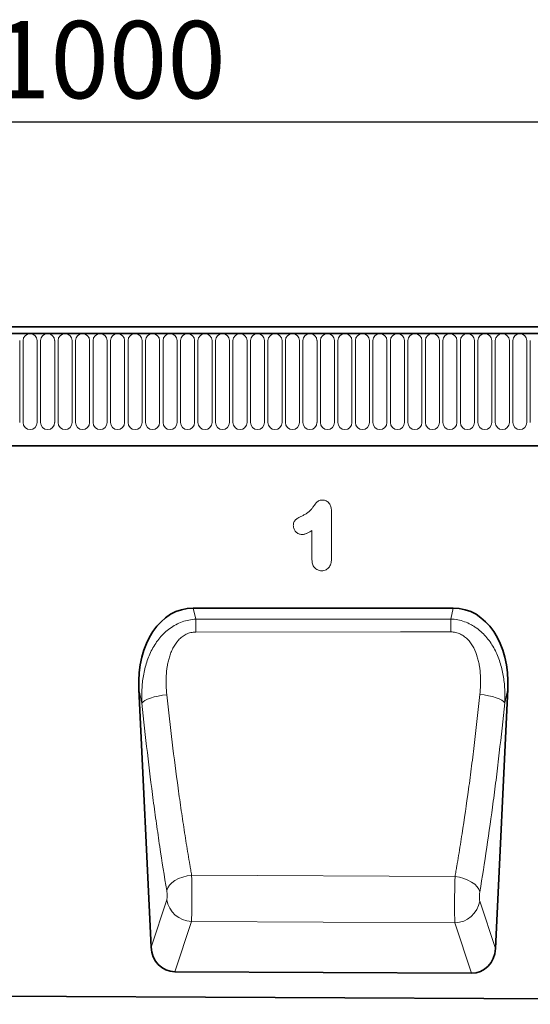
# Model space of a CAD drawing. Units: millimetres. Extents: x 0 to 1762, y 0 to 1221.
# Drawn here: x 1155 to 1317, y 892 to 1204 of the extents above; entities that cross this region are included whole.
import ezdxf

# ---------------------------------------------------------------- set-up
doc = ezdxf.new("R2010")
doc.units = ezdxf.units.MM
for name, color, linetype, lineweight in [('133301', 7, 'Continuous', 25), ('DIMENSION', 3, 'Continuous', 25), ('TANGENT_EDGES', 4, 'Continuous', 25)]:
    doc.layers.add(name, color=color, linetype=linetype, lineweight=lineweight)
doc.styles.add('BEMSTIL', font='arial.ttf', dxfattribs={"width": 0.8})
doc.dimstyles.new('BEMASS$0', dxfattribs={"dimscale": 10, "dimtxt": 3.5, "dimasz": 3.5, "dimexe": 2, "dimexo": 0, "dimgap": 1, "dimtad": 1, "dimdec": 1, "dimtxsty": 'BEMSTIL', "dimcen": 3, "dimclrd": 3, "dimclre": 3, "dimclrt": 4, "dimadec": 0, "dimazin": 0, "dimtfac": 1, "dimtdec": 1, "dimtofl": 0, "dimtmove": 0, "dimatfit": 0, "dimfxl": 0, "dimtolj": 1, "dimlwd": -1, "dimlwe": -1, "dimarcsym": 0})

# ---------------------------------------------------------------- blocks, each defined once
blk = doc.blocks.new('1031026-M_D_FRONT VIEW')
at = {"layer": '133301', "linetype": 'Continuous', "lineweight": 35}
for p, q in [((1871.62, 1282.62), (873.62, 1282.62)), ((1872.12, 1280.49), (873.12, 1280.49)), ((903.62, 1244.82), (1742.62, 1244.82)), ((1481.91, 1193.37), (1399.43, 1193.37)), ((1382.14, 1167.63), (1386, 1085.82)), ((1495.31, 1085.35), (1499.2, 1167.63)), ((1487.72, 1077.54), (1393.53, 1078.01)), ((861.62, 1072.67), (1860.62, 1067.68))]:
    blk.add_line(p, q, dxfattribs=at)
for centre, major_axis, ratio, start_param, end_param in [((1402.59, 1165.09), (6.25, -27.95), 0.698419, 2.986571, 4.467312), ((1478.75, 1165.09), (6.25, 27.95), 0.698419, 4.957466, 6.438207), ((1394.09, 1086.84), (-2.81, -8.46), 0.897808, 5.117704, 6.568257), ((1487.23, 1086.37), (-2.8, 8.46), 0.897295, 2.848559, 4.308089)]:
    blk.add_ellipse(centre, major_axis=major_axis, ratio=ratio, start_param=start_param, end_param=end_param, dxfattribs=at)
at = {"layer": 'TANGENT_EDGES', "linetype": 'Continuous', "lineweight": 18}
for p, q in [((873.62, 1280.49), (1871.62, 1280.49)), ((1344.33, 1278.24), (1344.33, 1252.24)), ((1345.41, 1252.24), (1345.41, 1278.24)), ((1349.88, 1278.24), (1349.88, 1252.24)), ((1350.96, 1252.24), (1350.96, 1278.24)), ((1355.43, 1278.24), (1355.43, 1252.24)), ((1356.51, 1252.24), (1356.51, 1278.24)), ((1360.98, 1278.24), (1360.98, 1252.24)), ((1362.06, 1252.24), (1362.06, 1278.24)), ((1366.53, 1278.24), (1366.53, 1252.24)), ((1367.61, 1252.24), (1367.61, 1278.24)), ((1372.08, 1278.24), (1372.08, 1252.24)), ((1373.16, 1278.24), (1373.16, 1252.24)), ((1377.63, 1252.24), (1377.63, 1278.24)), ((1378.71, 1278.24), (1378.71, 1252.24)), ((1383.18, 1252.24), (1383.18, 1278.24)), ((1384.26, 1278.24), (1384.26, 1252.24)), ((1388.73, 1252.24), (1388.73, 1278.24)), ((1389.81, 1278.24), (1389.81, 1252.24)), ((1394.28, 1252.24), (1394.28, 1278.24)), ((1395.36, 1278.24), (1395.36, 1252.24)), ((1399.83, 1252.24), (1399.83, 1278.24)), ((1400.91, 1278.24), (1400.91, 1252.24)), ((1405.38, 1252.24), (1405.38, 1278.24)), ((1406.46, 1278.24), (1406.46, 1252.24)), ((1410.93, 1252.24), (1410.93, 1278.24)), ((1412.01, 1278.24), (1412.01, 1252.24)), ((1416.48, 1252.24), (1416.48, 1278.24)), ((1417.56, 1278.24), (1417.56, 1252.24)), ((1422.03, 1252.24), (1422.03, 1278.24)), ((1423.11, 1278.24), (1423.11, 1252.24)), ((1427.58, 1252.24), (1427.58, 1278.24)), ((1428.66, 1278.24), (1428.66, 1252.24)), ((1433.13, 1252.24), (1433.13, 1278.24)), ((1434.21, 1278.24), (1434.21, 1252.24)), ((1438.68, 1252.24), (1438.68, 1278.24)), ((1439.76, 1278.24), (1439.76, 1252.24)), ((1444.23, 1252.24), (1444.23, 1278.24)), ((1445.31, 1278.24), (1445.31, 1252.24)), ((1449.78, 1252.24), (1449.78, 1278.24)), ((1450.86, 1278.24), (1450.86, 1252.24)), ((1455.33, 1252.24), (1455.33, 1278.24)), ((1456.41, 1278.24), (1456.41, 1252.24)), ((1460.88, 1252.24), (1460.88, 1278.24)), ((1461.96, 1278.24), (1461.96, 1252.24)), ((1466.43, 1252.24), (1466.43, 1278.24)), ((1467.51, 1278.24), (1467.51, 1252.24)), ((1471.98, 1252.24), (1471.98, 1278.24)), ((1473.06, 1278.24), (1473.06, 1252.24)), ((1477.53, 1252.24), (1477.53, 1278.24)), ((1478.61, 1278.24), (1478.61, 1252.24)), ((1483.08, 1252.24), (1483.08, 1278.24)), ((1484.16, 1278.24), (1484.16, 1252.24)), ((1488.63, 1252.24), (1488.63, 1278.24)), ((1489.71, 1278.24), (1489.71, 1252.24)), ((1494.18, 1252.24), (1494.18, 1278.24)), ((1495.26, 1278.24), (1495.26, 1252.24)), ((1499.73, 1252.24), (1499.73, 1278.24)), ((1500.81, 1278.24), (1500.81, 1252.24)), ((1505.28, 1252.24), (1505.28, 1278.24)), ((1506.36, 1278.24), (1506.36, 1252.24)), ((903.62, 1244.82), (1742.62, 1244.82)), ((1443.26, 1224.32), (1443.26, 1209.21)), ((1437.08, 1208.67), (1437.08, 1218.02)), ((1399.43, 1193.37), (1400.21, 1189.87)), ((1481.14, 1189.91), (1481.91, 1193.37)), ((1400.21, 1189.87), (1481.14, 1189.91)), ((1383.14, 1163.17), (1382.14, 1167.63)), ((1499.2, 1167.63), (1498.23, 1163.3)), ((1482.49, 1108.22), (1398.88, 1108.66)), ((1386, 1085.82), (1390.99, 1100.83)), ((1490.34, 1100.4), (1495.31, 1085.35)), ((1398.82, 1093.95), (1393.53, 1078.01)), ((1398.82, 1093.95), (1482.43, 1093.52)), ((1487.72, 1077.54), (1482.43, 1093.52))]:
    blk.add_line(p, q, dxfattribs=at)
at = {"layer": 'TANGENT_EDGES', "linetype": 'Continuous', "lineweight": 18, "flags": 128}
for points in [[(1400.21, 1189.87), (1400.21, 1189.44), (1400.21, 1188.98), (1400.21, 1188.5), (1400.21, 1187.99), (1400.21, 1187.46), (1400.21, 1186.92), (1400.21, 1186.36), (1400.22, 1185.79)], [(1481.14, 1189.91), (1481.14, 1189.48), (1481.14, 1189.02), (1481.14, 1188.54), (1481.14, 1188.03), (1481.14, 1187.5), (1481.14, 1186.95), (1481.14, 1186.39), (1481.14, 1185.82)], [(1481.14, 1185.82), (1465.14, 1185.81), (1400.22, 1185.79)], [(1383.14, 1163.17), (1383.48, 1163.6), (1384.05, 1164.03), (1384.84, 1164.45), (1385.83, 1164.84), (1386.98, 1165.18), (1388.25, 1165.48), (1389.61, 1165.71), (1391.02, 1165.88)], [(1498.23, 1163.3), (1497.89, 1163.72), (1497.32, 1164.15), (1496.53, 1164.56), (1495.54, 1164.95), (1494.4, 1165.29), (1493.13, 1165.58), (1491.77, 1165.82), (1490.37, 1165.98)], [(1390.99, 1103.77), (1391.29, 1104.61), (1391.83, 1105.43), (1392.62, 1106.21), (1393.6, 1106.92), (1394.76, 1107.54), (1396.06, 1108.05), (1397.45, 1108.43), (1398.88, 1108.66)], [(1490.33, 1103.34), (1490.04, 1104.17), (1489.49, 1104.99), (1488.72, 1105.77), (1487.74, 1106.48), (1486.59, 1107.09), (1485.3, 1107.6), (1483.92, 1107.98), (1482.49, 1108.22)]]:
    blk.add_lwpolyline(points, dxfattribs=at)
at = {"layer": 'TANGENT_EDGES', "linetype": 'Continuous', "lineweight": 18}
for centre, radius, start, end in [((1347.64, 1278.24), 2.23, 0, 180), ((1353.19, 1278.24), 2.23, 0, 180), ((1358.74, 1278.24), 2.23, 0, 180), ((1364.29, 1278.24), 2.23, 0, 180), ((1369.84, 1278.24), 2.23, 0, 180), ((1375.39, 1278.24), 2.23, 0, 180), ((1380.94, 1278.24), 2.23, 0, 180), ((1386.49, 1278.24), 2.23, 0, 180), ((1392.04, 1278.24), 2.23, 0, 180), ((1397.59, 1278.24), 2.23, 0, 180), ((1403.14, 1278.24), 2.23, 0, 180), ((1408.69, 1278.24), 2.23, 0, 180), ((1414.24, 1278.24), 2.23, 0, 180), ((1419.79, 1278.24), 2.23, 0, 180), ((1425.34, 1278.24), 2.23, 0, 180), ((1430.89, 1278.24), 2.23, 0, 180), ((1436.44, 1278.24), 2.23, 0, 180), ((1441.99, 1278.24), 2.23, 0, 180), ((1447.54, 1278.24), 2.23, 0, 180), ((1453.09, 1278.24), 2.23, 0, 180), ((1458.64, 1278.24), 2.23, 0, 180), ((1464.19, 1278.24), 2.23, 0, 180), ((1469.74, 1278.24), 2.23, 0, 180), ((1475.29, 1278.24), 2.23, 0, 180), ((1480.84, 1278.24), 2.23, 0, 180), ((1486.39, 1278.24), 2.23, 0, 180), ((1491.94, 1278.24), 2.23, 0, 180), ((1497.49, 1278.24), 2.23, 0, 180), ((1503.04, 1278.24), 2.23, 0, 180), ((1347.64, 1252.24), 2.23, 180, 0), ((1353.19, 1252.24), 2.23, 180, 0), ((1358.74, 1252.24), 2.23, 180, 0), ((1364.29, 1252.24), 2.23, 180, 0), ((1369.84, 1252.24), 2.23, 180, 0), ((1375.39, 1252.24), 2.23, 180, 0), ((1380.94, 1252.24), 2.23, 180, 0), ((1386.49, 1252.24), 2.23, 180, 0), ((1392.04, 1252.24), 2.23, 180, 0), ((1397.59, 1252.24), 2.23, 180, 0), ((1403.14, 1252.24), 2.23, 180, 0), ((1408.69, 1252.24), 2.23, 180, 0), ((1414.24, 1252.24), 2.23, 180, 0), ((1419.79, 1252.24), 2.23, 180, 0), ((1425.34, 1252.24), 2.23, 180, 0), ((1430.89, 1252.24), 2.23, 180, 0), ((1436.44, 1252.24), 2.23, 180, 0), ((1441.99, 1252.24), 2.23, 180, 0), ((1447.54, 1252.24), 2.23, 180, 0), ((1453.09, 1252.24), 2.23, 180, 0), ((1458.64, 1252.24), 2.23, 180, 0), ((1464.19, 1252.24), 2.23, 180, 0), ((1469.74, 1252.24), 2.23, 180, 0), ((1475.29, 1252.24), 2.23, 180, 0), ((1480.84, 1252.24), 2.23, 180, 0), ((1486.39, 1252.24), 2.23, 180, 0), ((1491.94, 1252.24), 2.23, 180, 0), ((1497.49, 1252.24), 2.23, 180, 0), ((1503.04, 1252.24), 2.23, 180, 0), ((1399.15, 1102.22), 8.28, 189.6894, 267.7367), ((1482.17, 1101.8), 8.28, 271.7888, 350.2621)]:
    blk.add_arc(centre, radius, start, end, dxfattribs=at)
for points, knots in [([(1433.83, 1222.56), (1434.15, 1222.72), (1434.47, 1222.88), (1435.1, 1223.23), (1435.4, 1223.43), (1435.98, 1223.85), (1436.25, 1224.09), (1436.76, 1224.6), (1437, 1224.86), (1437.34, 1225.28), (1437.45, 1225.43), (1437.65, 1225.72), (1437.76, 1225.87), (1437.91, 1226.09), (1437.97, 1226.16), (1438.07, 1226.31), (1438.13, 1226.38), (1438.29, 1226.6), (1438.39, 1226.74), (1438.63, 1227.02), (1438.75, 1227.14), (1439.05, 1227.35), (1439.21, 1227.44), (1439.54, 1227.56), (1439.72, 1227.6), (1440.08, 1227.65), (1440.26, 1227.66), (1440.44, 1227.66)], [0, 0, 0, 0, 0.125, 0.125, 0.25, 0.25, 0.375, 0.375, 0.5, 0.5, 0.5625, 0.5625, 0.625, 0.625, 0.65625, 0.65625, 0.6875, 0.6875, 0.75, 0.75, 0.8125, 0.8125, 0.875, 0.875, 0.9375, 0.9375, 1, 1, 1, 1]), ([(1440.44, 1227.66), (1440.54, 1227.66), (1440.64, 1227.65), (1440.85, 1227.63), (1440.95, 1227.61), (1441.25, 1227.55), (1441.45, 1227.48), (1441.81, 1227.29), (1441.98, 1227.18), (1442.29, 1226.92), (1442.44, 1226.77), (1442.69, 1226.44), (1442.79, 1226.27), (1442.97, 1225.91), (1443.05, 1225.71), (1443.16, 1225.32), (1443.19, 1225.13), (1443.24, 1224.73), (1443.25, 1224.52), (1443.26, 1224.32)], [0, 0, 0, 0, 0.0625, 0.0625, 0.125, 0.125, 0.25, 0.25, 0.375, 0.375, 0.5, 0.5, 0.625, 0.625, 0.75, 0.75, 0.875, 0.875, 1, 1, 1, 1]), ([(1431.16, 1219.54), (1431.17, 1219.72), (1431.18, 1219.9), (1431.24, 1220.26), (1431.29, 1220.43), (1431.42, 1220.77), (1431.51, 1220.93), (1431.71, 1221.23), (1431.84, 1221.36), (1432.11, 1221.6), (1432.25, 1221.71), (1432.55, 1221.9), (1432.71, 1221.99), (1433.18, 1222.25), (1433.5, 1222.41), (1433.83, 1222.56)], [0, 0, 0, 0, 0.125, 0.125, 0.25, 0.25, 0.375, 0.375, 0.5, 0.5, 0.625, 0.625, 0.75, 0.75, 1, 1, 1, 1]), ([(1433.93, 1216.73), (1433.75, 1216.74), (1433.56, 1216.76), (1433.21, 1216.82), (1433.03, 1216.88), (1432.7, 1217.03), (1432.54, 1217.12), (1432.24, 1217.33), (1432.1, 1217.45), (1431.72, 1217.84), (1431.52, 1218.14), (1431.31, 1218.64), (1431.25, 1218.82), (1431.2, 1219.09), (1431.19, 1219.18), (1431.17, 1219.36), (1431.16, 1219.45), (1431.16, 1219.54)], [0, 0, 0, 0, 0.125, 0.125, 0.25, 0.25, 0.375, 0.375, 0.5, 0.5, 0.75, 0.75, 0.875, 0.875, 0.9375, 0.9375, 1, 1, 1, 1]), ([(1437.08, 1218.02), (1436.84, 1217.86), (1436.6, 1217.72), (1436.1, 1217.44), (1435.85, 1217.3), (1435.46, 1217.12), (1435.33, 1217.07), (1435.06, 1216.96), (1434.93, 1216.92), (1434.65, 1216.83), (1434.51, 1216.8), (1434.22, 1216.76), (1434.08, 1216.75), (1433.93, 1216.73)], [0, 0, 0, 0, 0.25, 0.25, 0.5, 0.5, 0.625, 0.625, 0.75, 0.75, 0.875, 0.875, 1, 1, 1, 1]), ([(1443.26, 1209.21), (1443.25, 1208.97), (1443.25, 1208.73), (1443.2, 1208.26), (1443.17, 1208.03), (1443.07, 1207.57), (1443.01, 1207.34), (1442.83, 1206.9), (1442.72, 1206.69), (1442.46, 1206.3), (1442.3, 1206.11), (1441.95, 1205.79), (1441.75, 1205.66), (1441.33, 1205.44), (1441.1, 1205.36), (1440.64, 1205.26), (1440.4, 1205.25), (1440.16, 1205.24)], [0, 0, 0, 0, 0.125, 0.125, 0.25, 0.25, 0.375, 0.375, 0.5, 0.5, 0.625, 0.625, 0.75, 0.75, 0.875, 0.875, 1, 1, 1, 1]), ([(1440.16, 1205.24), (1439.94, 1205.25), (1439.72, 1205.26), (1439.3, 1205.34), (1439.1, 1205.4), (1438.7, 1205.58), (1438.51, 1205.69), (1438.17, 1205.94), (1438.01, 1206.09), (1437.73, 1206.42), (1437.61, 1206.6), (1437.4, 1206.98), (1437.32, 1207.18), (1437.2, 1207.59), (1437.15, 1207.81), (1437.1, 1208.24), (1437.09, 1208.45), (1437.08, 1208.67)], [0, 0, 0, 0, 0.125, 0.125, 0.25, 0.25, 0.375, 0.375, 0.5, 0.5, 0.625, 0.625, 0.75, 0.75, 0.875, 0.875, 1, 1, 1, 1]), ([(1383.14, 1163.17), (1383.05, 1164.64), (1383.04, 1166.1), (1383.19, 1169.02), (1383.34, 1170.47), (1383.72, 1172.64), (1383.87, 1173.37), (1384.22, 1174.8), (1384.42, 1175.51), (1384.87, 1176.91), (1385.13, 1177.6), (1385.7, 1178.96), (1386.01, 1179.62), (1386.7, 1180.92), (1387.08, 1181.56), (1387.89, 1182.79), (1388.33, 1183.38), (1389.27, 1184.5), (1389.77, 1185.04), (1390.84, 1186.05), (1391.41, 1186.52), (1392.6, 1187.39), (1393.22, 1187.78), (1394.52, 1188.47), (1395.2, 1188.77), (1396.58, 1189.27), (1397.29, 1189.46), (1398.73, 1189.75), (1399.47, 1189.84), (1400.21, 1189.87)], [0, 0, 0, 0, 0.125, 0.125, 0.25, 0.25, 0.3125, 0.3125, 0.375, 0.375, 0.4375, 0.4375, 0.5, 0.5, 0.5625, 0.5625, 0.625, 0.625, 0.6875, 0.6875, 0.75, 0.75, 0.8125, 0.8125, 0.875, 0.875, 0.9375, 0.9375, 1, 1, 1, 1]), ([(1481.14, 1189.91), (1481.88, 1189.88), (1482.61, 1189.79), (1484.06, 1189.51), (1484.77, 1189.31), (1486.17, 1188.82), (1486.84, 1188.52), (1487.82, 1188), (1488.14, 1187.81), (1488.76, 1187.42), (1489.07, 1187.21), (1490.57, 1186.13), (1491.63, 1185.11), (1493.53, 1182.83), (1494.33, 1181.6), (1495.36, 1179.66), (1495.67, 1179), (1496.24, 1177.64), (1496.5, 1176.95), (1497.18, 1174.86), (1497.52, 1173.44), (1498.02, 1170.59), (1498.18, 1169.15), (1498.32, 1166.24), (1498.31, 1164.76), (1498.23, 1163.3)], [0, 0, 0, 0, 0.0625, 0.0625, 0.125, 0.125, 0.1875, 0.1875, 0.21875, 0.21875, 0.25, 0.25, 0.375, 0.375, 0.5, 0.5, 0.5625, 0.5625, 0.625, 0.625, 0.75, 0.75, 0.875, 0.875, 1, 1, 1, 1]), ([(1400.22, 1185.79), (1399.68, 1185.79), (1399.15, 1185.73), (1398.13, 1185.49), (1397.64, 1185.32), (1396.93, 1184.97), (1396.7, 1184.85), (1396.26, 1184.57), (1396.05, 1184.42), (1395.63, 1184.1), (1395.44, 1183.94), (1395.05, 1183.58), (1394.87, 1183.4), (1393.99, 1182.43), (1393.43, 1181.58), (1392.72, 1180.2), (1392.51, 1179.73), (1392.13, 1178.78), (1391.96, 1178.29), (1391.67, 1177.31), (1391.54, 1176.82), (1391.32, 1175.82), (1391.23, 1175.33), (1390.99, 1173.84), (1390.89, 1172.84), (1390.73, 1169.86), (1390.81, 1167.87), (1391.02, 1165.88)], [0, 0, 0, 0, 0.0625, 0.0625, 0.125, 0.125, 0.15625, 0.15625, 0.1875, 0.1875, 0.21875, 0.21875, 0.25, 0.25, 0.375, 0.375, 0.4375, 0.4375, 0.5, 0.5, 0.5625, 0.5625, 0.625, 0.625, 0.75, 0.75, 1, 1, 1, 1]), ([(1490.37, 1165.98), (1490.47, 1166.97), (1490.54, 1167.97), (1490.6, 1169.97), (1490.59, 1170.97), (1490.48, 1172.96), (1490.38, 1173.95), (1490.14, 1175.44), (1490.04, 1175.94), (1489.81, 1176.93), (1489.68, 1177.42), (1489.24, 1178.88), (1488.87, 1179.82), (1488.16, 1181.18), (1487.9, 1181.63), (1487.32, 1182.48), (1487, 1182.89), (1486.48, 1183.45), (1486.29, 1183.64), (1485.91, 1183.99), (1485.71, 1184.16), (1485.09, 1184.63), (1484.65, 1184.9), (1483.94, 1185.24), (1483.7, 1185.34), (1483.2, 1185.52), (1482.95, 1185.59), (1482.19, 1185.76), (1481.67, 1185.82), (1481.14, 1185.82)], [0, 0, 0, 0, 0.125, 0.125, 0.25, 0.25, 0.375, 0.375, 0.4375, 0.4375, 0.5, 0.5, 0.625, 0.625, 0.6875, 0.6875, 0.75, 0.75, 0.78125, 0.78125, 0.8125, 0.8125, 0.875, 0.875, 0.90625, 0.90625, 0.9375, 0.9375, 1, 1, 1, 1]), ([(1391.02, 1165.88), (1392.09, 1155.67), (1393.29, 1145.78), (1394.93, 1133.83), (1395.27, 1131.46), (1395.95, 1126.76), (1396.3, 1124.43), (1397.02, 1119.83), (1397.38, 1117.56), (1397.94, 1114.2), (1398.12, 1113.08), (1398.41, 1111.42), (1398.55, 1110.59), (1398.69, 1109.76), (1398.79, 1109.21), (1398.83, 1108.94), (1398.88, 1108.66)], [0, 0, 0, 0, 0.5, 0.5, 0.625, 0.625, 0.75, 0.75, 0.875, 0.875, 0.9375, 0.9375, 0.96875, 0.984375, 0.984375, 1, 1, 1, 1]), ([(1482.49, 1108.22), (1482.54, 1108.5), (1482.59, 1108.77), (1482.68, 1109.33), (1482.82, 1110.16), (1483.16, 1112.11), (1483.44, 1113.8), (1483.99, 1117.19), (1484.35, 1119.48), (1485.42, 1126.42), (1486.11, 1131.14), (1487.1, 1138.38), (1487.42, 1140.82), (1488.05, 1145.75), (1488.36, 1148.24), (1489.26, 1155.75), (1489.83, 1160.83), (1490.37, 1165.98)], [0, 0, 0, 0, 0.015625, 0.015625, 0.03125, 0.0625, 0.125, 0.125, 0.25, 0.25, 0.5, 0.5, 0.625, 0.625, 0.75, 0.75, 1, 1, 1, 1]), ([(1390.99, 1103.77), (1390.22, 1108.32), (1389.48, 1112.98), (1388.42, 1120.14), (1388.07, 1122.56), (1387.38, 1127.44), (1387.04, 1129.9), (1385.4, 1142.31), (1384.21, 1152.57), (1383.14, 1163.17)], [0, 0, 0, 0, 0.25, 0.25, 0.375, 0.375, 0.5, 0.5, 1, 1, 1, 1]), ([(1498.23, 1163.3), (1497.69, 1157.95), (1497.12, 1152.67), (1496.22, 1144.88), (1495.91, 1142.3), (1495.28, 1137.18), (1494.95, 1134.65), (1493.3, 1122.13), (1491.87, 1112.52), (1490.33, 1103.34)], [0, 0, 0, 0, 0.25, 0.25, 0.375, 0.375, 0.5, 0.5, 1, 1, 1, 1]), ([(1398.88, 1108.66), (1398.89, 1108.36), (1398.9, 1108.05), (1398.92, 1107.41), (1398.92, 1107.08), (1398.94, 1106.42), (1398.94, 1106.07), (1398.95, 1105.38), (1398.96, 1105.02), (1398.97, 1103.95), (1398.97, 1103.23), (1398.98, 1102.15), (1398.98, 1101.78), (1398.98, 1101.07), (1398.98, 1100.71), (1398.98, 1100.02), (1398.97, 1099.68), (1398.97, 1099.01), (1398.96, 1098.68), (1398.95, 1097.71), (1398.94, 1097.11), (1398.91, 1096.01), (1398.9, 1095.51), (1398.86, 1094.63), (1398.84, 1094.25), (1398.82, 1093.95)], [0, 0, 0, 0, 0.0625, 0.0625, 0.125, 0.125, 0.1875, 0.1875, 0.25, 0.25, 0.375, 0.375, 0.4375, 0.4375, 0.5, 0.5, 0.5625, 0.5625, 0.625, 0.625, 0.75, 0.75, 0.875, 0.875, 1, 1, 1, 1]), ([(1482.43, 1093.52), (1482.42, 1093.67), (1482.41, 1093.85), (1482.4, 1094.22), (1482.39, 1094.43), (1482.37, 1094.86), (1482.37, 1095.1), (1482.36, 1095.6), (1482.35, 1095.86), (1482.34, 1096.69), (1482.33, 1097.29), (1482.33, 1098.25), (1482.33, 1098.58), (1482.33, 1099.25), (1482.33, 1099.6), (1482.33, 1100.29), (1482.33, 1100.64), (1482.34, 1101.35), (1482.34, 1101.71), (1482.35, 1102.8), (1482.37, 1103.52), (1482.39, 1104.94), (1482.41, 1105.65), (1482.45, 1106.98), (1482.47, 1107.62), (1482.49, 1108.22)], [0, 0, 0, 0, 0.0625, 0.0625, 0.125, 0.125, 0.1875, 0.1875, 0.25, 0.25, 0.375, 0.375, 0.4375, 0.4375, 0.5, 0.5, 0.5625, 0.5625, 0.625, 0.625, 0.75, 0.75, 0.875, 0.875, 1, 1, 1, 1]), ([(1390.99, 1100.83), (1391.01, 1100.89), (1391.02, 1100.96), (1391.06, 1101.14), (1391.07, 1101.24), (1391.09, 1101.46), (1391.1, 1101.58), (1391.11, 1101.84), (1391.12, 1101.97), (1391.12, 1102.25), (1391.11, 1102.4), (1391.1, 1102.68), (1391.09, 1102.83), (1391.06, 1103.26), (1391.03, 1103.53), (1390.99, 1103.77)], [0, 0, 0, 0, 0.125, 0.125, 0.25, 0.25, 0.375, 0.375, 0.5, 0.5, 0.625, 0.625, 0.75, 0.75, 1, 1, 1, 1]), ([(1490.33, 1103.34), (1490.31, 1103.22), (1490.3, 1103.09), (1490.26, 1102.83), (1490.25, 1102.69), (1490.23, 1102.4), (1490.22, 1102.26), (1490.21, 1101.97), (1490.21, 1101.82), (1490.21, 1101.55), (1490.21, 1101.41), (1490.22, 1101.15), (1490.23, 1101.03), (1490.26, 1100.7), (1490.3, 1100.52), (1490.34, 1100.4)], [0, 0, 0, 0, 0.125, 0.125, 0.25, 0.25, 0.375, 0.375, 0.5, 0.5, 0.625, 0.625, 0.75, 0.75, 1, 1, 1, 1])]:
    blk.add_open_spline(points, degree=3, knots=knots, dxfattribs=at)
blk = doc.blocks.new('*D30')
at = {"layer": 'Defpoints', "color": 0}
for p in [(1682.9, 1171.78), (682.9, 1086.28), (1682.9, 1086.28)]:
    blk.add_point(p, dxfattribs=at)
at = {"layer": 'DIMENSION', "color": 3}
for p, q in [((682.9, 1121.28), (682.9, 1185.78)), ((1682.9, 1121.28), (1682.9, 1185.78)), ((707.4, 1171.78), (1658.4, 1171.78))]:
    blk.add_line(p, q, dxfattribs=at)
for points in [[(707.4, 1175.86), (707.4, 1167.69), (682.9, 1171.78)], [(1658.4, 1175.86), (1658.4, 1167.69), (1682.9, 1171.78)]]:
    blk.add_solid(points, dxfattribs=at)
at = {"layer": 'DIMENSION', "color": 4, "insert": (1182.9, 1203.8), "char_height": 24.5, "attachment_point": 2, "style": 'BEMSTIL'}
blk.add_mtext('\\A1;1000', dxfattribs=at)

msp = doc.modelspace()

# ---------------------------------------------------------------- block references
at = {"layer": '133301'}
msp.add_blockref('1031026-M_D_FRONT VIEW', (-189.72, -175.84), dxfattribs=at)

# ---------------------------------------------------------------- dimensions: what is measured, and where the dimension line sits
at = {"layer": 'DIMENSION'}
dim = msp.add_linear_dim(base=(1682.9, 1171.78), p1=(682.9, 1086.28), p2=(1682.9, 1086.28), dimstyle='BEMASS$0', override={"dimscale": 7, "dimexo": 5, "dimtad": 3, "dimdle": 1, "dimtofl": 1, "dimtfill": 1}, dxfattribs=at)
dim.commit()
dim.dimension.update_dxf_attribs({"geometry": '*D30', "text_midpoint": (1182.9, 1171.78), "dimtype": 160})

doc.saveas('drawing.dxf')
